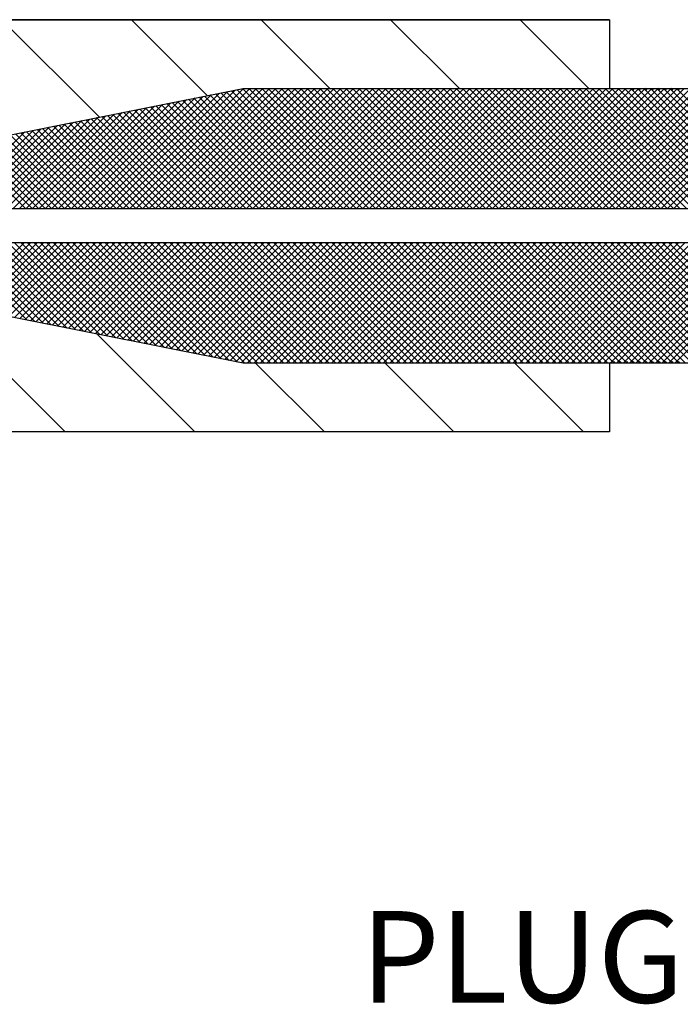
# Model space of a CAD drawing. Extents: x 26 to 824, y -6 to 532.
# Drawn here: x 186 to 203, y 439 to 465 of the extents above; entities that cross this region are included whole.
import ezdxf

# ---------------------------------------------------------------- set-up
doc = ezdxf.new("R2010")
doc.units = 0
doc.header["$MEASUREMENT"] = 0
doc.layers.add('1', color=7, linetype='CONTINUOUS')
doc.styles.add('MONOTXT', font='MONOTXT', dxfattribs={"height": 0.2})

msp = doc.modelspace()

# ---------------------------------------------------------------- linework, layer by layer
at = {"layer": '1', "color": 1, "linetype": 'CONTINUOUS'}
for p, q in [((168.7304, 465.1213), (201.4304, 465.1213)), ((201.4304, 465.1213), (169.7102, 465.1213)), ((188.0675, 462.5687), (185.5149, 465.1213)), ((190.8959, 463.1344), (188.909, 465.1213)), ((194.1031, 463.3213), (192.3031, 465.1213)), ((197.4972, 463.3213), (195.6972, 465.1213)), ((200.8913, 463.3213), (199.0913, 465.1213)), ((201.4304, 465.1213), (201.4304, 463.3213)), ((187.8454, 460.1713), (190.7867, 463.1126)), ((188.0151, 460.1713), (190.9988, 463.155)), ((188.1848, 460.1713), (191.2109, 463.1974)), ((188.3545, 460.1713), (191.4231, 463.2398)), ((188.5242, 460.1713), (191.6352, 463.2823)), ((188.6939, 460.1713), (191.8439, 463.3213)), ((188.8636, 460.1713), (192.0136, 463.3213)), ((189.0334, 460.1713), (192.1834, 463.3213)), ((189.2031, 460.1713), (192.3531, 463.3213)), ((189.3728, 460.1713), (192.5228, 463.3213)), ((189.5425, 460.1713), (192.6925, 463.3213)), ((189.7122, 460.1713), (192.8622, 463.3213)), ((189.8819, 460.1713), (193.0319, 463.3213)), ((190.0516, 460.1713), (193.2016, 463.3213)), ((190.2213, 460.1713), (193.3713, 463.3213)), ((190.391, 460.1713), (193.541, 463.3213)), ((190.5607, 460.1713), (193.7107, 463.3213)), ((190.7304, 460.1713), (193.8804, 463.3213)), ((193.7724, 460.1713), (190.8237, 463.12)), ((190.9001, 460.1713), (194.0501, 463.3213)), ((193.9421, 460.1713), (190.9652, 463.1483)), ((191.0698, 460.1713), (194.2198, 463.3213)), ((194.1118, 460.1713), (191.1066, 463.1765)), ((191.2395, 460.1713), (194.3895, 463.3213)), ((194.2815, 460.1713), (191.248, 463.2048)), ((194.4512, 460.1713), (191.3894, 463.2331)), ((191.4092, 460.1713), (194.5592, 463.3213)), ((194.6209, 460.1713), (191.5308, 463.2614)), ((191.5789, 460.1713), (194.7289, 463.3213)), ((194.7906, 460.1713), (191.6723, 463.2897)), ((191.7486, 460.1713), (194.8986, 463.3213)), ((194.9603, 460.1713), (191.8137, 463.318)), ((191.9184, 460.1713), (195.0684, 463.3213)), ((195.13, 460.1713), (191.98, 463.3213)), ((192.0881, 460.1713), (195.2381, 463.3213)), ((195.2997, 460.1713), (192.1497, 463.3213)), ((192.2578, 460.1713), (195.4078, 463.3213)), ((195.4695, 460.1713), (192.3195, 463.3213)), ((192.4275, 460.1713), (195.5775, 463.3213)), ((195.6392, 460.1713), (192.4892, 463.3213)), ((192.5972, 460.1713), (195.7472, 463.3213)), ((195.8089, 460.1713), (192.6589, 463.3213)), ((192.7669, 460.1713), (195.9169, 463.3213)), ((195.9786, 460.1713), (192.8286, 463.3213)), ((192.9366, 460.1713), (196.0866, 463.3213)), ((196.1483, 460.1713), (192.9983, 463.3213)), ((193.1063, 460.1713), (196.2563, 463.3213)), ((196.318, 460.1713), (193.168, 463.3213)), ((193.276, 460.1713), (196.426, 463.3213)), ((196.4877, 460.1713), (193.3377, 463.3213)), ((193.4457, 460.1713), (196.5957, 463.3213)), ((196.6574, 460.1713), (193.5074, 463.3213)), ((193.6154, 460.1713), (196.7654, 463.3213)), ((196.8271, 460.1713), (193.6771, 463.3213)), ((193.7851, 460.1713), (196.9351, 463.3213)), ((196.9968, 460.1713), (193.8468, 463.3213)), ((193.9548, 460.1713), (197.1048, 463.3213)), ((197.1665, 460.1713), (194.0165, 463.3213)), ((194.1245, 460.1713), (197.2745, 463.3213)), ((197.3362, 460.1713), (194.1862, 463.3213)), ((194.2942, 460.1713), (197.4442, 463.3213)), ((197.5059, 460.1713), (194.3559, 463.3213)), ((194.4639, 460.1713), (197.6139, 463.3213)), ((197.6756, 460.1713), (194.5256, 463.3213)), ((194.6336, 460.1713), (197.7836, 463.3213)), ((197.8453, 460.1713), (194.6953, 463.3213)), ((194.8033, 460.1713), (197.9533, 463.3213)), ((198.015, 460.1713), (194.865, 463.3213)), ((194.9731, 460.1713), (198.1231, 463.3213)), ((198.1847, 460.1713), (195.0347, 463.3213)), ((195.1428, 460.1713), (198.2928, 463.3213)), ((198.3545, 460.1713), (195.2045, 463.3213)), ((195.3125, 460.1713), (198.4625, 463.3213)), ((198.5242, 460.1713), (195.3742, 463.3213)), ((195.4822, 460.1713), (198.6322, 463.3213)), ((198.6939, 460.1713), (195.5439, 463.3213)), ((195.6519, 460.1713), (198.8019, 463.3213)), ((198.8636, 460.1713), (195.7136, 463.3213)), ((195.8216, 460.1713), (198.9716, 463.3213)), ((199.0333, 460.1713), (195.8833, 463.3213)), ((195.9913, 460.1713), (199.1413, 463.3213)), ((199.203, 460.1713), (196.053, 463.3213)), ((196.161, 460.1713), (199.311, 463.3213)), ((199.3727, 460.1713), (196.2227, 463.3213)), ((196.3307, 460.1713), (199.4807, 463.3213)), ((199.5424, 460.1713), (196.3924, 463.3213)), ((196.5004, 460.1713), (199.6504, 463.3213)), ((199.7121, 460.1713), (196.5621, 463.3213)), ((196.6701, 460.1713), (199.8201, 463.3213)), ((199.8818, 460.1713), (196.7318, 463.3213)), ((196.8398, 460.1713), (199.9898, 463.3213)), ((200.0515, 460.1713), (196.9015, 463.3213)), ((197.0095, 460.1713), (200.1595, 463.3213)), ((200.2212, 460.1713), (197.0712, 463.3213)), ((197.1792, 460.1713), (200.3292, 463.3213)), ((200.3909, 460.1713), (197.2409, 463.3213)), ((197.3489, 460.1713), (200.4989, 463.3213)), ((200.5606, 460.1713), (197.4106, 463.3213)), ((197.5186, 460.1713), (200.6686, 463.3213)), ((200.7303, 460.1713), (197.5803, 463.3213)), ((197.6883, 460.1713), (200.8383, 463.3213)), ((200.9, 460.1713), (197.75, 463.3213)), ((197.858, 460.1713), (201.008, 463.3213)), ((201.0697, 460.1713), (197.9197, 463.3213)), ((198.0278, 460.1713), (201.1778, 463.3213)), ((201.2394, 460.1713), (198.0894, 463.3213)), ((198.1975, 460.1713), (201.3475, 463.3213)), ((201.4092, 460.1713), (198.2592, 463.3213)), ((198.3672, 460.1713), (201.5172, 463.3213)), ((201.5789, 460.1713), (198.4289, 463.3213)), ((198.5369, 460.1713), (201.6869, 463.3213)), ((201.7486, 460.1713), (198.5986, 463.3213)), ((198.7066, 460.1713), (201.8566, 463.3213)), ((201.9183, 460.1713), (198.7683, 463.3213)), ((198.8763, 460.1713), (202.0263, 463.3213)), ((202.088, 460.1713), (198.938, 463.3213)), ((199.046, 460.1713), (202.196, 463.3213)), ((202.2577, 460.1713), (199.1077, 463.3213)), ((199.2157, 460.1713), (202.3657, 463.3213)), ((202.4274, 460.1713), (199.2774, 463.3213)), ((199.3854, 460.1713), (202.5354, 463.3213)), ((202.5971, 460.1713), (199.4471, 463.3213)), ((199.5551, 460.1713), (202.7051, 463.3213)), ((202.7668, 460.1713), (199.6168, 463.3213)), ((199.7248, 460.1713), (202.8748, 463.3213)), ((202.9365, 460.1713), (199.7865, 463.3213)), ((199.8945, 460.1713), (203.0445, 463.3213)), ((203.1062, 460.1713), (199.9562, 463.3213)), ((200.0642, 460.1713), (203.2142, 463.3213)), ((203.2759, 460.1713), (200.1259, 463.3213)), ((200.2339, 460.1713), (203.3839, 463.3213)), ((203.4456, 460.1713), (200.2956, 463.3213)), ((200.4036, 460.1713), (203.5536, 463.3213)), ((203.6153, 460.1713), (200.4653, 463.3213)), ((200.5733, 460.1713), (203.7233, 463.3213)), ((203.785, 460.1713), (200.635, 463.3213)), ((200.743, 460.1713), (203.893, 463.3213)), ((203.9547, 460.1713), (200.8047, 463.3213)), ((200.9127, 460.1713), (204.0627, 463.3213)), ((204.1244, 460.1713), (200.9744, 463.3213)), ((201.0825, 460.1713), (204.2325, 463.3213)), ((204.2941, 460.1713), (201.1441, 463.3213)), ((201.2522, 460.1713), (204.4022, 463.3213)), ((204.4639, 460.1713), (201.3139, 463.3213)), ((201.4219, 460.1713), (204.5719, 463.3213)), ((204.6336, 460.1713), (201.4836, 463.3213)), ((201.5916, 460.1713), (204.7416, 463.3213)), ((204.8033, 460.1713), (201.6533, 463.3213)), ((201.7613, 460.1713), (204.9113, 463.3213)), ((204.973, 460.1713), (201.823, 463.3213)), ((201.931, 460.1713), (205.081, 463.3213)), ((205.1427, 460.1713), (201.9927, 463.3213)), ((202.0665, 463.2745), (202.0197, 463.3213)), ((202.1007, 460.1713), (205.2507, 463.3213)), ((205.3124, 460.1713), (202.1624, 463.3213)), ((202.2362, 463.2745), (202.1894, 463.3213)), ((202.2704, 460.1713), (205.4204, 463.3213)), ((205.4821, 460.1713), (202.3321, 463.3213)), ((202.4059, 463.2745), (202.3591, 463.3213)), ((202.4401, 460.1713), (205.5901, 463.3213)), ((205.6518, 460.1713), (202.5018, 463.3213)), ((202.5756, 463.2745), (202.5288, 463.3213)), ((202.6098, 460.1713), (205.7598, 463.3213)), ((205.8215, 460.1713), (202.6715, 463.3213)), ((202.7453, 463.2745), (202.6985, 463.3213)), ((202.7795, 460.1713), (205.9295, 463.3213)), ((205.9912, 460.1713), (202.8412, 463.3213)), ((202.915, 463.2745), (202.8682, 463.3213)), ((202.9492, 460.1713), (206.0992, 463.3213)), ((206.1609, 460.1713), (203.0109, 463.3213)), ((203.0847, 463.2745), (203.0379, 463.3213)), ((203.1189, 460.1713), (206.2689, 463.3213)), ((206.3306, 460.1713), (203.1806, 463.3213)), ((203.2544, 463.2745), (203.2076, 463.3213)), ((186.8272, 460.1713), (189.5139, 462.858)), ((186.9969, 460.1713), (189.726, 462.9004)), ((187.1666, 460.1713), (189.9381, 462.9428)), ((187.3363, 460.1713), (190.1503, 462.9853)), ((187.506, 460.1713), (190.3624, 463.0277)), ((187.6757, 460.1713), (190.5745, 463.0701)), ((192.245, 460.1713), (189.5509, 462.8654)), ((192.4148, 460.1713), (189.6924, 462.8937)), ((192.5845, 460.1713), (189.8338, 462.922)), ((192.7542, 460.1713), (189.9752, 462.9503)), ((192.9239, 460.1713), (190.1166, 462.9785)), ((193.0936, 460.1713), (190.258, 463.0068)), ((193.2633, 460.1713), (190.3995, 463.0351)), ((193.433, 460.1713), (190.5409, 463.0634)), ((193.6027, 460.1713), (190.6823, 463.0917)), ((185.8089, 460.1713), (188.2411, 462.6034)), ((185.9787, 460.1713), (188.4532, 462.6459)), ((186.1484, 460.1713), (188.6653, 462.6883)), ((186.3181, 460.1713), (188.8775, 462.7307)), ((186.4878, 460.1713), (189.0896, 462.7731)), ((186.6575, 460.1713), (189.3017, 462.8156)), ((190.7177, 460.1713), (188.2781, 462.6108)), ((190.8874, 460.1713), (188.4196, 462.6391)), ((191.0571, 460.1713), (188.561, 462.6674)), ((191.2268, 460.1713), (188.7024, 462.6957)), ((191.3965, 460.1713), (188.8438, 462.724)), ((191.5662, 460.1713), (188.9853, 462.7523)), ((191.7359, 460.1713), (189.1267, 462.7806)), ((191.9056, 460.1713), (189.2681, 462.8088)), ((192.0753, 460.1713), (189.4095, 462.8371)), ((184.7907, 460.1713), (186.9683, 462.3489)), ((184.9604, 460.1713), (187.1804, 462.3913)), ((185.1301, 460.1713), (187.3926, 462.4337)), ((185.2998, 460.1713), (187.6047, 462.4762)), ((185.4695, 460.1713), (187.8168, 462.5186)), ((185.6392, 460.1713), (188.029, 462.561)), ((189.1903, 460.1713), (187.0054, 462.3563)), ((189.3601, 460.1713), (187.1468, 462.3846)), ((189.5298, 460.1713), (187.2882, 462.4129)), ((189.6995, 460.1713), (187.4296, 462.4411)), ((189.8692, 460.1713), (187.571, 462.4694)), ((190.0389, 460.1713), (187.7125, 462.4977)), ((190.2086, 460.1713), (187.8539, 462.526)), ((190.3783, 460.1713), (187.9953, 462.5543)), ((190.548, 460.1713), (188.1367, 462.5826)), ((184.1119, 460.1713), (186.1198, 462.1792)), ((184.2816, 460.1713), (186.3319, 462.2216)), ((184.4513, 460.1713), (186.544, 462.264)), ((184.621, 460.1713), (186.7562, 462.3065)), ((187.663, 460.1713), (185.7326, 462.1017)), ((187.8327, 460.1713), (185.874, 462.13)), ((188.0024, 460.1713), (186.0154, 462.1583)), ((188.1721, 460.1713), (186.1568, 462.1866)), ((188.3418, 460.1713), (186.2982, 462.2149)), ((188.5115, 460.1713), (186.4397, 462.2432)), ((188.6812, 460.1713), (186.5811, 462.2714)), ((188.8509, 460.1713), (186.7225, 462.2997)), ((189.0206, 460.1713), (186.8639, 462.328)), ((186.1356, 460.1713), (184.4598, 461.8472)), ((186.3054, 460.1713), (184.6012, 461.8755)), ((186.4751, 460.1713), (184.7426, 461.9037)), ((186.6448, 460.1713), (184.884, 461.932)), ((186.8145, 460.1713), (185.0255, 461.9603)), ((186.9842, 460.1713), (185.1669, 461.9886)), ((187.1539, 460.1713), (185.3083, 462.0169)), ((187.3236, 460.1713), (185.4497, 462.0452)), ((187.4933, 460.1713), (185.5911, 462.0734)), ((186.1683, 457.2537), (184.1506, 459.2713)), ((186.3804, 457.2113), (184.3204, 459.2713)), ((184.4274, 457.6019), (186.0969, 459.2713)), ((186.5925, 457.1688), (184.4901, 459.2713)), ((184.5689, 457.5736), (186.2666, 459.2713)), ((186.8046, 457.1264), (184.6598, 459.2713)), ((184.7103, 457.5453), (186.4363, 459.2713)), ((187.0168, 457.084), (184.8295, 459.2713)), ((184.8517, 457.517), (186.606, 459.2713)), ((184.9931, 457.4887), (186.7757, 459.2713)), ((187.2289, 457.0416), (184.9992, 459.2713)), ((185.1346, 457.4604), (186.9454, 459.2713)), ((187.441, 456.9991), (185.1689, 459.2713)), ((185.276, 457.4321), (187.1151, 459.2713)), ((187.6532, 456.9567), (185.3386, 459.2713)), ((185.4174, 457.4039), (187.2848, 459.2713)), ((187.8653, 456.9143), (185.5083, 459.2713)), ((185.5588, 457.3756), (187.4545, 459.2713)), ((188.0774, 456.8719), (185.678, 459.2713)), ((185.7002, 457.3473), (187.6242, 459.2713)), ((185.8417, 457.319), (187.7939, 459.2713)), ((188.2896, 456.8294), (185.8477, 459.2713)), ((185.9831, 457.2907), (187.9636, 459.2713)), ((188.5017, 456.787), (186.0174, 459.2713)), ((186.1245, 457.2624), (188.1334, 459.2713)), ((188.7138, 456.7446), (186.1871, 459.2713)), ((186.2659, 457.2342), (188.3031, 459.2713)), ((188.926, 456.7022), (186.3568, 459.2713)), ((186.4073, 457.2059), (188.4728, 459.2713)), ((189.1381, 456.6597), (186.5265, 459.2713)), ((186.5488, 457.1776), (188.6425, 459.2713)), ((186.6902, 457.1493), (188.8122, 459.2713)), ((189.3502, 456.6173), (186.6962, 459.2713)), ((186.8316, 457.121), (188.9819, 459.2713)), ((189.5623, 456.5749), (186.8659, 459.2713)), ((186.973, 457.0927), (189.1516, 459.2713)), ((189.7745, 456.5325), (187.0356, 459.2713)), ((187.1145, 457.0645), (189.3213, 459.2713)), ((189.9866, 456.49), (187.2054, 459.2713)), ((187.2559, 457.0362), (189.491, 459.2713)), ((190.1987, 456.4476), (187.3751, 459.2713)), ((187.3973, 457.0079), (189.6607, 459.2713)), ((187.5387, 456.9796), (189.8304, 459.2713)), ((190.4109, 456.4052), (187.5448, 459.2713)), ((187.6801, 456.9513), (190.0001, 459.2713)), ((190.623, 456.3628), (187.7145, 459.2713)), ((187.8216, 456.923), (190.1698, 459.2713)), ((190.8351, 456.3203), (187.8842, 459.2713)), ((187.963, 456.8948), (190.3395, 459.2713)), ((191.0473, 456.2779), (188.0539, 459.2713)), ((188.1044, 456.8665), (190.5092, 459.2713)), ((191.2594, 456.2355), (188.2236, 459.2713)), ((188.2458, 456.8382), (190.6789, 459.2713)), ((188.3873, 456.8099), (190.8486, 459.2713)), ((191.4715, 456.1931), (188.3933, 459.2713)), ((188.5287, 456.7816), (191.0184, 459.2713)), ((191.6836, 456.1507), (188.563, 459.2713)), ((188.6701, 456.7533), (191.1881, 459.2713)), ((191.8827, 456.1213), (188.7327, 459.2713)), ((188.8115, 456.7251), (191.3578, 459.2713)), ((192.0524, 456.1213), (188.9024, 459.2713)), ((188.9529, 456.6968), (191.5275, 459.2713)), ((192.2221, 456.1213), (189.0721, 459.2713)), ((189.0944, 456.6685), (191.6972, 459.2713)), ((189.2358, 456.6402), (191.8669, 459.2713)), ((192.3918, 456.1213), (189.2418, 459.2713)), ((189.3772, 456.6119), (192.0366, 459.2713)), ((192.5615, 456.1213), (189.4115, 459.2713)), ((189.5186, 456.5836), (192.2063, 459.2713)), ((192.7312, 456.1213), (189.5812, 459.2713)), ((189.6601, 456.5554), (192.376, 459.2713)), ((192.9009, 456.1213), (189.7509, 459.2713)), ((189.8015, 456.5271), (192.5457, 459.2713)), ((193.0706, 456.1213), (189.9206, 459.2713)), ((189.9429, 456.4988), (192.7154, 459.2713)), ((190.0843, 456.4705), (192.8851, 459.2713)), ((193.2403, 456.1213), (190.0903, 459.2713)), ((190.2257, 456.4422), (193.0548, 459.2713)), ((193.4101, 456.1213), (190.2601, 459.2713)), ((190.3672, 456.4139), (193.2245, 459.2713)), ((193.5798, 456.1213), (190.4298, 459.2713)), ((190.5086, 456.3857), (193.3942, 459.2713)), ((193.7495, 456.1213), (190.5995, 459.2713)), ((190.65, 456.3574), (193.5639, 459.2713)), ((193.9192, 456.1213), (190.7692, 459.2713)), ((190.7914, 456.3291), (193.7336, 459.2713)), ((190.9329, 456.3008), (193.9033, 459.2713)), ((194.0889, 456.1213), (190.9389, 459.2713)), ((191.0743, 456.2725), (194.0731, 459.2713)), ((194.2586, 456.1213), (191.1086, 459.2713)), ((191.2157, 456.2442), (194.2428, 459.2713)), ((194.4283, 456.1213), (191.2783, 459.2713)), ((191.3571, 456.216), (194.4125, 459.2713)), ((194.598, 456.1213), (191.448, 459.2713)), ((191.4985, 456.1877), (194.5822, 459.2713)), ((194.7677, 456.1213), (191.6177, 459.2713)), ((191.64, 456.1594), (194.7519, 459.2713)), ((191.7814, 456.1311), (194.9216, 459.2713)), ((194.9374, 456.1213), (191.7874, 459.2713)), ((191.9413, 456.1213), (195.0913, 459.2713)), ((195.1071, 456.1213), (191.9571, 459.2713)), ((192.111, 456.1213), (195.261, 459.2713)), ((195.2768, 456.1213), (192.1268, 459.2713)), ((192.2807, 456.1213), (195.4307, 459.2713)), ((195.4465, 456.1213), (192.2965, 459.2713)), ((192.4504, 456.1213), (195.6004, 459.2713)), ((195.6162, 456.1213), (192.4662, 459.2713)), ((192.6201, 456.1213), (195.7701, 459.2713)), ((195.7859, 456.1213), (192.6359, 459.2713)), ((192.7898, 456.1213), (195.9398, 459.2713)), ((195.9556, 456.1213), (192.8056, 459.2713)), ((192.9595, 456.1213), (196.1095, 459.2713)), ((196.1253, 456.1213), (192.9753, 459.2713)), ((193.1292, 456.1213), (196.2792, 459.2713)), ((196.295, 456.1213), (193.145, 459.2713)), ((193.2989, 456.1213), (196.4489, 459.2713)), ((196.4648, 456.1213), (193.3148, 459.2713)), ((193.4686, 456.1213), (196.6186, 459.2713)), ((196.6345, 456.1213), (193.4845, 459.2713)), ((193.6383, 456.1213), (196.7883, 459.2713)), ((196.8042, 456.1213), (193.6542, 459.2713)), ((193.808, 456.1213), (196.958, 459.2713)), ((196.9739, 456.1213), (193.8239, 459.2713)), ((193.9778, 456.1213), (197.1278, 459.2713)), ((197.1436, 456.1213), (193.9936, 459.2713)), ((194.1475, 456.1213), (197.2975, 459.2713)), ((197.3133, 456.1213), (194.1633, 459.2713)), ((194.3172, 456.1213), (197.4672, 459.2713)), ((197.483, 456.1213), (194.333, 459.2713)), ((194.4869, 456.1213), (197.6369, 459.2713)), ((197.6527, 456.1213), (194.5027, 459.2713)), ((194.6566, 456.1213), (197.8066, 459.2713)), ((197.8224, 456.1213), (194.6724, 459.2713)), ((194.8263, 456.1213), (197.9763, 459.2713)), ((197.9921, 456.1213), (194.8421, 459.2713)), ((194.996, 456.1213), (198.146, 459.2713)), ((198.1618, 456.1213), (195.0118, 459.2713)), ((195.1657, 456.1213), (198.3157, 459.2713)), ((198.3315, 456.1213), (195.1815, 459.2713)), ((195.3354, 456.1213), (198.4854, 459.2713)), ((198.5012, 456.1213), (195.3512, 459.2713)), ((195.5051, 456.1213), (198.6551, 459.2713)), ((198.6709, 456.1213), (195.5209, 459.2713)), ((195.6748, 456.1213), (198.8248, 459.2713)), ((198.8406, 456.1213), (195.6906, 459.2713)), ((195.8445, 456.1213), (198.9945, 459.2713)), ((199.0103, 456.1213), (195.8603, 459.2713)), ((196.0142, 456.1213), (199.1642, 459.2713)), ((199.18, 456.1213), (196.03, 459.2713)), ((196.1839, 456.1213), (199.3339, 459.2713)), ((199.3497, 456.1213), (196.1997, 459.2713)), ((196.3536, 456.1213), (199.5036, 459.2713)), ((199.5195, 456.1213), (196.3695, 459.2713)), ((196.5233, 456.1213), (199.6733, 459.2713)), ((199.6892, 456.1213), (196.5392, 459.2713)), ((196.693, 456.1213), (199.843, 459.2713)), ((199.8589, 456.1213), (196.7089, 459.2713)), ((196.8627, 456.1213), (200.0127, 459.2713)), ((200.0286, 456.1213), (196.8786, 459.2713)), ((197.0325, 456.1213), (200.1825, 459.2713)), ((200.1983, 456.1213), (197.0483, 459.2713)), ((197.2022, 456.1213), (200.3522, 459.2713)), ((200.368, 456.1213), (197.218, 459.2713)), ((197.3719, 456.1213), (200.5219, 459.2713)), ((200.5377, 456.1213), (197.3877, 459.2713)), ((197.5416, 456.1213), (200.6916, 459.2713)), ((200.7074, 456.1213), (197.5574, 459.2713)), ((197.7113, 456.1213), (200.8613, 459.2713)), ((200.8771, 456.1213), (197.7271, 459.2713)), ((197.881, 456.1213), (201.031, 459.2713)), ((201.0468, 456.1213), (197.8968, 459.2713)), ((198.0507, 456.1213), (201.2007, 459.2713)), ((201.2165, 456.1213), (198.0665, 459.2713)), ((198.2204, 456.1213), (201.3704, 459.2713)), ((201.3862, 456.1213), (198.2362, 459.2713)), ((198.3901, 456.1213), (201.5401, 459.2713)), ((201.5559, 456.1213), (198.4059, 459.2713)), ((198.5598, 456.1213), (201.7098, 459.2713)), ((201.7256, 456.1213), (198.5756, 459.2713)), ((198.7295, 456.1213), (201.8795, 459.2713)), ((201.8953, 456.1213), (198.7453, 459.2713)), ((198.8992, 456.1213), (202.0492, 459.2713)), ((202.065, 456.1213), (198.915, 459.2713)), ((199.0689, 456.1213), (202.2189, 459.2713)), ((202.2347, 456.1213), (199.0847, 459.2713)), ((199.2386, 456.1213), (202.3886, 459.2713)), ((202.4045, 456.1213), (199.2545, 459.2713)), ((199.4083, 456.1213), (202.5583, 459.2713)), ((202.5742, 456.1213), (199.4242, 459.2713)), ((199.578, 456.1213), (202.728, 459.2713)), ((202.7439, 456.1213), (199.5939, 459.2713)), ((199.7477, 456.1213), (202.8977, 459.2713)), ((202.9136, 456.1213), (199.7636, 459.2713)), ((199.9175, 456.1213), (203.0675, 459.2713)), ((203.0833, 456.1213), (199.9333, 459.2713)), ((200.0872, 456.1213), (203.2372, 459.2713)), ((203.253, 456.1213), (200.103, 459.2713)), ((200.2569, 456.1213), (203.4069, 459.2713)), ((203.4227, 456.1213), (200.2727, 459.2713)), ((200.4266, 456.1213), (203.5766, 459.2713)), ((203.5924, 456.1213), (200.4424, 459.2713)), ((200.5963, 456.1213), (203.7463, 459.2713)), ((203.7621, 456.1213), (200.6121, 459.2713)), ((200.766, 456.1213), (203.916, 459.2713)), ((203.9318, 456.1213), (200.7818, 459.2713)), ((200.9357, 456.1213), (204.0857, 459.2713)), ((204.1015, 456.1213), (200.9515, 459.2713)), ((201.1054, 456.1213), (204.2554, 459.2713)), ((204.2712, 456.1213), (201.1212, 459.2713)), ((201.2751, 456.1213), (204.4251, 459.2713)), ((204.4409, 456.1213), (201.2909, 459.2713)), ((201.4448, 456.1213), (204.5948, 459.2713)), ((204.6106, 456.1213), (201.4606, 459.2713)), ((201.6145, 456.1213), (204.7645, 459.2713)), ((204.7803, 456.1213), (201.6303, 459.2713)), ((201.7842, 456.1213), (204.9342, 459.2713)), ((204.95, 456.1213), (201.8, 459.2713)), ((201.9539, 456.1213), (205.1039, 459.2713)), ((205.1197, 456.1213), (201.9697, 459.2713)), ((202.1236, 456.1213), (205.2736, 459.2713)), ((205.2894, 456.1213), (202.1394, 459.2713)), ((202.2933, 456.1213), (205.4433, 459.2713)), ((205.4592, 456.1213), (202.3092, 459.2713)), ((202.463, 456.1213), (205.613, 459.2713)), ((205.6289, 456.1213), (202.4789, 459.2713)), ((202.6327, 456.1213), (205.7827, 459.2713)), ((205.7986, 456.1213), (202.6486, 459.2713)), ((202.8024, 456.1213), (205.9524, 459.2713)), ((205.9683, 456.1213), (202.8183, 459.2713)), ((202.9722, 456.1213), (206.1222, 459.2713)), ((206.138, 456.1213), (202.988, 459.2713)), ((203.1419, 456.1213), (206.2919, 459.2713)), ((206.3077, 456.1213), (203.1577, 459.2713)), ((187.1737, 454.3213), (184.1737, 457.3213)), ((190.5678, 454.3213), (188.0022, 456.8869)), ((197.9357, 456.1213), (197.9775, 456.1631)), ((198.1054, 456.1213), (198.1472, 456.1631)), ((198.2751, 456.1213), (198.3169, 456.1631)), ((198.6145, 456.1213), (198.6563, 456.1631)), ((198.7842, 456.1213), (198.826, 456.1631)), ((198.9539, 456.1213), (198.9957, 456.1631)), ((199.2933, 456.1213), (199.3351, 456.1631)), ((199.463, 456.1213), (199.5048, 456.1631)), ((199.6327, 456.1213), (199.6745, 456.1631)), ((199.8024, 456.1213), (199.8442, 456.1631)), ((199.9722, 456.1213), (200.014, 456.1631)), ((200.1419, 456.1213), (200.1837, 456.1631)), ((200.3116, 456.1213), (200.3534, 456.1631)), ((200.4813, 456.1213), (200.5231, 456.1631)), ((200.651, 456.1213), (200.6928, 456.1631)), ((200.9904, 456.1213), (201.0322, 456.1631)), ((201.1601, 456.1213), (201.2019, 456.1631)), ((201.3298, 456.1213), (201.3716, 456.1631)), ((201.4995, 456.1213), (201.5413, 456.1631)), ((201.5829, 456.1213), (201.5411, 456.1631)), ((201.6692, 456.1213), (201.711, 456.1631)), ((201.7526, 456.1213), (201.7108, 456.1631)), ((201.8389, 456.1213), (201.8807, 456.1631)), ((201.9224, 456.1213), (201.8806, 456.1631)), ((202.0086, 456.1213), (202.0504, 456.1631)), ((202.0921, 456.1213), (202.0503, 456.1631)), ((202.1783, 456.1213), (202.2201, 456.1631)), ((202.2618, 456.1213), (202.22, 456.1631)), ((202.4315, 456.1213), (202.3897, 456.1631)), ((202.5177, 456.1213), (202.5595, 456.1631)), ((202.6012, 456.1213), (202.5594, 456.1631)), ((202.6874, 456.1213), (202.7292, 456.1631)), ((202.7709, 456.1213), (202.7291, 456.1631)), ((202.8571, 456.1213), (202.8989, 456.1631)), ((202.9406, 456.1213), (202.8988, 456.1631)), ((203.0269, 456.1213), (203.0687, 456.1631)), ((203.1103, 456.1213), (203.0685, 456.1631)), ((203.1966, 456.1213), (203.2384, 456.1631)), ((203.28, 456.1213), (203.2382, 456.1631)), ((193.962, 454.3213), (192.162, 456.1213)), ((197.3561, 454.3213), (195.5561, 456.1213)), ((200.7502, 454.3213), (198.9502, 456.1213)), ((201.4304, 456.1213), (201.4304, 454.3213)), ((201.4304, 454.3213), (168.7304, 454.3213)), ((201.4304, 454.3213), (169.245, 454.3213))]:
    msp.add_line(p, q, dxfattribs=at)
for points in [[(179.8304, 458.5213), (179.8304, 460.9213), (191.8304, 463.3213), (201.4304, 463.3213), (216.4304, 463.3213), (216.4304, 460.9213), (216.4304, 458.5213), (216.4304, 456.1213), (201.4304, 456.1213), (191.8304, 456.1213), (185.8302, 457.3213), (179.8304, 458.5213)], [(180.4304, 459.2713), (180.4304, 460.1713), (215.8304, 460.1713), (215.8304, 459.2713), (180.4304, 459.2713)]]:
    msp.add_lwpolyline(points, close=True, dxfattribs=at)

# ---------------------------------------------------------------- texts
at = {"layer": '1', "color": 7, "linetype": 'CONTINUOUS', "style": 'MONOTXT'}
msp.add_text('PLUG', height=2.4, dxfattribs=at).set_placement((194.9093, 439.364))

doc.saveas('drawing.dxf')
